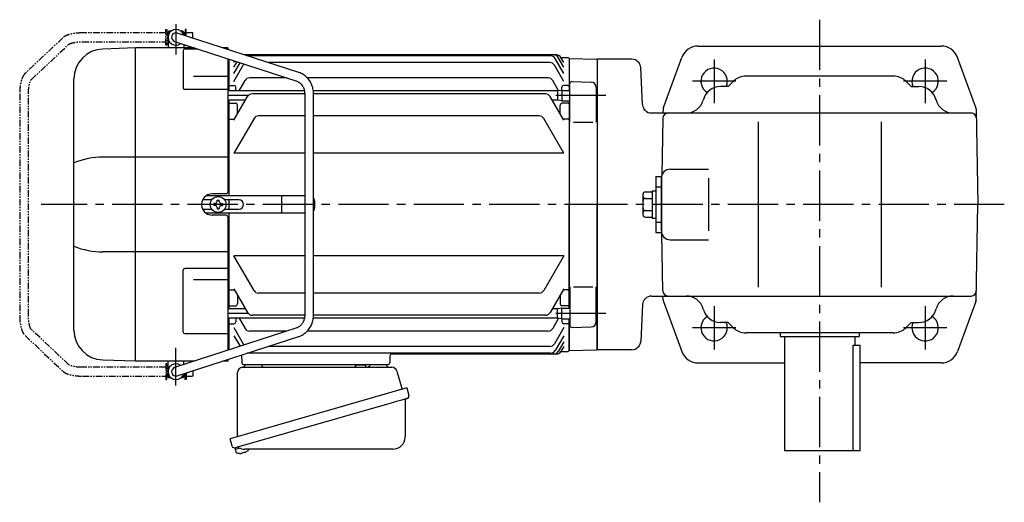
# Model space of a CAD drawing. Extents: x 106 to 1074, y 77 to 832.
# Drawn here: x 106 to 666, y 558 to 832 of the extents above; entities that cross this region are included whole.
import ezdxf

# ---------------------------------------------------------------- set-up
doc = ezdxf.new("R2010")
doc.units = 0
doc.header["$LTSCALE"] = 3
doc.header["$MEASUREMENT"] = 0
for name, pattern in [('HIDDEN2', [4.7625, 3.175, -1.5875]), ('PHANTOM', [2.5, 1.25, -0.25, 0.25, -0.25, 0.25, -0.25]), ('sekkei(A2)', [14.2875, 9.525, -1.5875, 1.5875, -1.5875])]:
    doc.linetypes.add(name, pattern=pattern)
doc.layers.get('0').update_dxf_attribs({"linetype": 'CONTINUOUS'})
for name, color, linetype in [('CENTER', 3, 'sekkei(A2)'), ('HIDS', 1, 'HIDDEN2'), ('PHANTOM', 2, 'PHANTOM')]:
    doc.layers.add(name, color=color, linetype=linetype)

# ---------------------------------------------------------------- blocks, each defined once
blk = doc.blocks.new('A$C384266E2-1')
for p, q in [((-244.05, 97.5), (-244, 97.5)), ((-244.05, 97.5), (-244.05, 92.5)), ((-243.5, 98.5), (-244, 98)), ((-242.85, 98), (-244, 98)), ((-244, 98), (-244, 89)), ((-244, 97.6), (-243.17, 97.6)), ((-242.33, 98.5), (-243.5, 98.5)), ((-169.72, 75.04), (-238.73, 97.38)), ((-235.5, 98.5), (-236.67, 98.5)), ((-235, 98), (-236.15, 98)), ((-235.83, 97.6), (-235, 97.6)), ((-235.5, 98.5), (-235, 98)), ((-235, 98), (-235, 96.17)), ((-235, 97.5), (-234.95, 97.5)), ((-234.95, 97.5), (-234.95, 96.16)), ((-244.05, 92.5), (-244, 92.5)), ((-244, 92.4), (-243.17, 92.4)), ((-240.27, 92.62), (-171.26, 70.29)), ((-239.59, 92.4), (-239.5, 92.4)), ((-235, 90.92), (-235, 89)), ((-262.53, 89), (-281.09, 88.35)), ((-229.08, 89), (-262.5, 89)), ((-262.5, -89), (-262.5, 89)), ((-235.41, 87.37), (-235.41, 66.36)), ((-234.41, 88.37), (-227.14, 88.37)), ((-210, 89), (-212.84, 89)), ((-210.9, 88.37), (-210, 88.37)), ((-210, 89), (-210, 88.08)), ((-24.74, 85), (-200.48, 85)), ((-23.23, 85), (-200.48, 85)), ((-26.49, 84.51), (-198.97, 84.51)), ((-210, 82.82), (-210, 6.99)), ((-209.5, 82.66), (-209.5, 64.52)), ((-206.5, 80.67), (-206, 81.53)), ((-206.5, 78.06), (-204.73, 81.12)), ((-206.5, 74.53), (-203.02, 80.56)), ((-206.5, 69.96), (-201.22, 79.12)), ((-26.88, 80.62), (-186.95, 80.62)), ((-19, 69.96), (-24.28, 79.12)), ((-19, 74.53), (-23.9, 83.01)), ((-19, 78.06), (-22.14, 83.5)), ((-20.63, 83.5), (-16.5, 83.5)), ((-19, 80.67), (-20.63, 83.5)), ((-16.5, 83.5), (-16, 83)), ((-16, 83), (-16, 64.87)), ((-15.8, 82.98), (-16, 82.78)), ((-16, 82.78), (-16, 64.87)), ((-15.8, 82.98), (-0.33, 82.58)), ((0, 82.25), (-0.33, 82.58)), ((0, 82.25), (0, 0)), ((-229.5, 72.98), (-210, 72.98)), ((-297.5, -71.36), (-297.5, 71.36)), ((-209, 67.71), (-209.5, 67.21)), ((-209, 67.71), (-206.5, 67.71)), ((-203.63, 64.52), (-200.21, 70.45)), ((-176.39, 71.95), (-197.61, 71.95)), ((-27.89, 71.95), (-164.81, 71.95)), ((-21.92, 64.6), (-25.29, 70.45)), ((-16.5, 67.71), (-19, 67.71)), ((-16.5, 67.71), (-16, 67.21)), ((-15.5, 46.75), (-15.5, 68.85)), ((-14.47, 69.85), (-3.42, 69.56)), ((-210, 65.36), (-234.41, 65.36)), ((-166.42, 64.52), (-210, 64.52)), ((-205.5, 64.52), (-205.5, 66.71)), ((-166.3, 62.89), (-196.17, 62.89)), ((-166.3, 63.1), (-166.3, -63.1)), ((-22.5, 64.52), (-161.38, 64.52)), ((-161.3, -63.1), (-161.3, 63.1)), ((-29.33, 62.89), (-161.3, 62.89)), ((-20, 64.87), (-22.5, 64.52)), ((-22.5, 64.52), (-22.5, 59.22)), ((-20, 64.87), (-20, 66.71)), ((-20, 64.87), (-15.5, 64.87)), ((-20, 64.87), (-20, 58.87)), ((-0.5, 66.56), (-0.5, 46.75)), ((-0.5, 64.37), (0, 63.87)), ((0, 63.87), (0, 59.87)), ((-200.02, 59.22), (-210, 59.22)), ((-209.5, 59.22), (-209.5, 5)), ((-209, 57.5), (-209.5, 57)), ((-209, 57.5), (-205.5, 57.5)), ((-206.5, 48), (-198.76, 61.39)), ((-204.5, 51.46), (-204.5, 56.5)), ((-19, 48), (-26.74, 61.39)), ((-22.5, 59.22), (-25.48, 59.22)), ((-20, 58.87), (-22.5, 59.22)), ((-21, 51.46), (-21, 56.5)), ((-20, 58.87), (-15.5, 58.87)), ((-16.5, 57.5), (-20, 57.5)), ((-16.5, 57.5), (-16, 57)), ((-16, 58.87), (-16, -58.87)), ((-16, 58.87), (-16, 0)), ((-0.5, 59.37), (0, 59.87)), ((-209, 48.43), (-209.5, 48.93)), ((-209, 48.43), (-206.25, 48.43)), ((-195.11, 48.88), (-206.5, 29.15)), ((-166.3, 50.38), (-192.51, 50.38)), ((-32.99, 50.38), (-161.3, 50.38)), ((-19, 29.15), (-30.39, 48.88)), ((-16.5, 48.43), (-19.25, 48.43)), ((-16.5, 48.43), (-16, 48.93)), ((-13.5, 46.75), (-2.5, 46.75)), ((-166.3, 29.15), (-206.5, 29.15)), ((-19, 29.15), (-161.3, 29.15)), ((-210, 26.98), (-281.09, 26.98)), ((-211, 6), (-219, 6)), ((-219.17, 2.6), (-224.41, 2.6)), ((-166.3, 5), (-222.32, 5)), ((-217.98, 0.58), (-217.98, -0.58)), ((-217.25, 0.58), (-217.95, 0.58)), ((-216.08, 1.75), (-216.08, 2.45)), ((-216.08, 2.45), (-214.92, 2.45)), ((-214.92, 1.75), (-214.92, 2.45)), ((-213.75, 0.58), (-213.05, 0.58)), ((-213.05, 0.58), (-213.05, -0.58)), ((-203.69, 2.6), (-211.83, 2.6)), ((-209.5, 2.6), (-209.5, -2.6)), ((-179.24, -4.5), (-179.24, 4.5)), ((-160.69, 2), (-160.69, -2)), ((-16, -58.87), (-16, 0)), ((0, -82.25), (0, 0)), ((-224.41, -2.6), (-219.17, -2.6)), ((-166.3, -5), (-222.32, -5)), ((-217.25, -0.58), (-217.95, -0.58)), ((-216.08, -1.75), (-216.08, -2.45)), ((-216.08, -2.45), (-214.92, -2.45)), ((-214.92, -1.75), (-214.92, -2.45)), ((-213.75, -0.58), (-213.05, -0.58)), ((-211.83, -2.6), (-203.69, -2.6)), ((-209.5, -5), (-209.5, -59.22)), ((-211, -6), (-219, -6)), ((-210, -6.99), (-210, -82.97)), ((-210, -26.98), (-281.09, -26.98)), ((-195.11, -48.88), (-206.5, -29.15)), ((-166.3, -29.15), (-206.5, -29.15)), ((-19, -29.15), (-161.3, -29.15)), ((-19, -29.15), (-30.39, -48.88)), ((-235.41, -72.37), (-235.41, -37.4)), ((-210, -36.4), (-234.41, -36.4)), ((-229.5, -42.53), (-210, -42.53)), ((-209, -48.43), (-209.5, -48.93)), ((-209, -48.43), (-206.25, -48.43)), ((-206.5, -48), (-198.76, -61.39)), ((-166.3, -50.38), (-192.51, -50.38)), ((-32.99, -50.38), (-161.3, -50.38)), ((-19, -48), (-26.74, -61.39)), ((-16.5, -48.43), (-19.25, -48.43)), ((-16.5, -48.43), (-16, -48.93)), ((-15.5, -46.75), (-15.5, -68.85)), ((-13.5, -46.75), (-2.5, -46.75)), ((-0.5, -66.56), (-0.5, -46.75)), ((-204.5, -51.46), (-204.5, -56.5)), ((-21, -51.46), (-21, -56.5)), ((-200.02, -59.22), (-210, -59.22)), ((-209, -57.5), (-209.5, -57)), ((-209, -57.5), (-205.5, -57.5)), ((-22.5, -59.22), (-25.48, -59.22)), ((-20, -58.87), (-22.5, -59.22)), ((-22.5, -64.52), (-22.5, -59.22)), ((-16.5, -57.5), (-20, -57.5)), ((-20, -64.87), (-20, -58.87)), ((-20, -58.87), (-15.5, -58.87)), ((-16.5, -57.5), (-16, -57)), ((-0.5, -59.37), (0, -59.87)), ((0, -63.87), (0, -59.87)), ((-166.43, -64.52), (-210, -64.52)), ((-209.5, -64.52), (-209.5, -82.66)), ((-205.5, -64.52), (-205.5, -66.71)), ((-203.63, -64.52), (-200.21, -70.45)), ((-166.3, -62.89), (-196.17, -62.89)), ((-22.5, -64.52), (-161.38, -64.52)), ((-29.33, -62.89), (-161.3, -62.89)), ((-21.92, -64.6), (-25.29, -70.45)), ((-20, -64.87), (-22.5, -64.52)), ((-20, -64.87), (-20, -66.71)), ((-20, -64.87), (-15.5, -64.87)), ((-16, -64.87), (-16, -83)), ((-16, -82.78), (-16, -64.87)), ((-0.5, -64.37), (0, -63.87)), ((-171.26, -70.29), (-240.27, -92.62)), ((-209, -67.71), (-209.5, -67.21)), ((-209, -67.71), (-206.5, -67.71)), ((-206.5, -69.96), (-201.22, -79.12)), ((-176.39, -71.95), (-197.61, -71.95)), ((-27.89, -71.95), (-164.81, -71.95)), ((-19, -69.96), (-24.28, -79.12)), ((-16.5, -67.71), (-19, -67.71)), ((-16.5, -67.71), (-16, -67.21)), ((-14.47, -69.85), (-3.42, -69.56)), ((-238.73, -97.38), (-169.72, -75.04)), ((-234.41, -73.37), (-210, -73.37)), ((-206.5, -74.53), (-203.02, -80.56)), ((-19, -74.53), (-23.9, -83.01)), ((-19, -78.06), (-22.14, -83.5)), ((-210, -82.97), (-210, -82.97)), ((-26.88, -80.62), (-186.95, -80.62)), ((-19, -80.67), (-20.63, -83.5)), ((-20.63, -83.5), (-16.5, -83.5)), ((-16.5, -83.5), (-16, -83)), ((-15.8, -82.98), (-16, -82.78)), ((-15.8, -82.98), (-0.33, -82.58)), ((0, -82.25), (-0.33, -82.58)), ((-262.53, -89), (-281.09, -88.35)), ((-229.08, -89), (-262.5, -89)), ((-244, -98), (-244, -89)), ((-235, -90.92), (-235, -89)), ((-210, -89), (-212.84, -89)), ((-210, -88.08), (-210, -89)), ((-202.19, -85.55), (-202.03, -90.03)), ((-26.49, -84.51), (-198.97, -84.51)), ((-117.82, -85.97), (-117.97, -90.03)), ((-23.23, -85), (-116.83, -85)), ((-244.05, -92.5), (-244, -92.5)), ((-244.05, -92.5), (-244.05, -97.5)), ((-244.05, -92.5), (-244, -92.5)), ((-244, -92.4), (-243.17, -92.4)), ((-239.59, -92.4), (-239.5, -92.4)), ((-201.03, -91), (-118.97, -91)), ((-200.06, -91), (-190.94, -91)), ((-129.06, -91), (-119.94, -91)), ((-244.05, -97.5), (-244, -97.5)), ((-244.05, -97.5), (-244, -97.5)), ((-244, -97.6), (-243.17, -97.6)), ((-242.85, -98), (-244, -98)), ((-243.5, -98.5), (-244, -98)), ((-242.33, -98.5), (-243.5, -98.5)), ((-235.5, -98.5), (-236.67, -98.5)), ((-235, -98), (-236.15, -98)), ((-235.83, -97.6), (-235, -97.6)), ((-235.5, -98.5), (-235, -98)), ((-235, -98), (-235, -96.17)), ((-235, -97.5), (-234.95, -97.5)), ((-235, -97.5), (-234.95, -97.5)), ((-234.95, -96.16), (-234.95, -97.5)), ((-205.88, -138.27), (-205.6, -139.23)), ((-203.08, -138.51), (-205.81, -139.29)), ((-205.81, -139.29), (-205.38, -140.77)), ((-203.11, -141.42), (-203.11, -141.4)), ((-201.63, -141.23), (-201.96, -141.33)), ((-201.7, -140.99), (-201.63, -141.23)), ((-200.64, -140.95), (-200.71, -140.71)), ((-200.3, -140.85), (-200.64, -140.95)), ((-199.29, -140.3), (-199.28, -140.32))]:
    blk.add_line(p, q)
at = {"color": 7, "linetype": 'Continuous', "lineweight": 25}
for p, q in [((-201.68, -92.5), (-116.77, -92.5)), ((-137.3, -91.1), (-137.3, -91.7)), ((-137.3, -91.1), (-131.7, -91.1)), ((-131.7, -91.7), (-131.7, -91.1)), ((-113.88, -94.68), (-110.95, -105.02)), ((-204.5, -131.84), (-204.5, -95.5)), ((-108.28, -104.25), (-208.73, -133.05)), ((-108.28, -104.25), (-107.04, -108.57)), ((-109.18, -111.14), (-109.18, -132.05)), ((-115.14, -112.25), (-205.88, -138.27)), ((-207.49, -137.38), (-208.73, -133.05)), ((-116.18, -139.05), (-200.39, -139.05))]:
    blk.add_line(p, q, dxfattribs=at)
at = {"color": 7, "linetype": 'Continuous', "lineweight": 25, "flags": 128}
blk.add_lwpolyline([(-107.93, -110.18), (-107.98, -110.2), (-108.14, -110.24), (-108.4, -110.32), (-108.75, -110.42), (-109.2, -110.55), (-109.74, -110.7), (-110.36, -110.88), (-111.04, -111.08), (-111.79, -111.29), (-112.58, -111.52), (-113.41, -111.75), (-114.27, -112), (-115.14, -112.25)], dxfattribs=at)
blk.add_circle((-215.5, 0), 4.5)
for centre, radius, start, end in [((-239.5, 95), 4.5, 15.815, 308.317), ((-239.5, 95), 2.5, 72.066, 252.066), ((-280.5, 71.36), 17, 92, 180), ((-234.41, 87.37), 1, 90, 180), ((-26.49, 81.51), 3, 30, 90), ((-24.74, 82), 3, 30, 90), ((-23.23, 82), 3, 30, 90), ((-198.62, 77.62), 3, 133.22, 150), ((-26.88, 77.62), 3, 30, 90), ((-206.5, 66.71), 1, 0, 90), ((-197.61, 68.95), 3, 90, 150), ((-27.89, 68.95), 3, 30, 90), ((-19, 66.71), 1, 90, 180), ((-14.5, 68.85), 1, 88.5, 180), ((-3.5, 66.56), 3, 0, 88.5), ((-234.41, 66.36), 1, 180, 270), ((-196.17, 59.89), 3, 90, 150), ((-29.33, 59.89), 3, 30, 90), ((-205.5, 56.5), 1, 0, 90), ((-20, 56.5), 1, 90, 180), ((-192.51, 47.38), 3, 90, 150), ((-32.99, 47.38), 3, 30, 90), ((-280.84, -16.69), 43.67, 90.3267, 112.4209), ((-219, 0), 6, 90, 123.5573), ((-211, 7), 1, 270, 0), ((-219, 0), 6, 123.5573, 236.4427), ((-217.25, 1.75), 1.17, 270, 0), ((-213.75, 1.75), 1.17, 180, 270), ((-203.69, 0), 2.6, 270, 90), ((-163.69, 2), 3, 0, 37.0288), ((-219, 0), 6, 236.4427, 270), ((-217.25, -1.75), 1.17, 0, 90), ((-213.75, -1.75), 1.17, 90, 180), ((-163.69, -2), 3, 322.9712, 0), ((-211, -7), 1, 0, 90), ((-280.84, 16.69), 43.67, 247.5791, 269.6733), ((-234.41, -37.4), 1, 90, 180), ((-192.51, -47.38), 3, 210, 270), ((-32.99, -47.38), 3, 270, 330), ((-205.5, -56.5), 1, 270, 0), ((-196.17, -59.89), 3, 210, 270), ((-29.33, -59.89), 3, 270, 330), ((-20, -56.5), 1, 180, 270), ((-206.5, -66.71), 1, 270, 0), ((-19, -66.71), 1, 180, 270), ((-3.5, -66.56), 3, 271.5, 0), ((-280.5, -71.36), 17, 180, 268), ((-234.41, -72.37), 1, 180, 270), ((-197.61, -68.95), 3, 210, 270), ((-27.89, -68.95), 3, 270, 330), ((-14.5, -68.85), 1, 180, 271.5), ((-198.62, -77.62), 3, 210, 226.78), ((-26.88, -77.62), 3, 270, 330), ((-26.49, -81.51), 3, 270, 330), ((-24.74, -82), 3, 270, 330), ((-23.23, -82), 3, 270, 330), ((-116.82, -86), 1, 90, 178), ((-239.5, -95), 4.5, 51.683, 344.185), ((-239.5, -95), 2.5, 107.934, 287.934), ((-201.03, -90), 1, 182, 270), ((-118.97, -90), 1, 270, 358), ((-202.9, -134.92), 6.5, 303.8669, 320.5592), ((-205.04, -140.68), 0.36, 196.0043, 249.6459), ((-202.9, -134.92), 6.5, 249.6459, 268.1417), ((-202.9, -134.92), 6.48, 268.1692, 278.3075), ((-203.17, -133.97), 7.18, 281.89, 290.1186), ((-202.9, -134.92), 6.48, 293.7011, 303.8394)]:
    blk.add_arc(centre, radius, start, end)
at = {"color": 7, "linetype": 'Continuous', "lineweight": 25}
for centre, radius, start, end in [((-201.5, -95.5), 3, 95.7392, 180), ((-202, -90.53), 2, 275.7392, 346.2628), ((-189, -90.5), 2, 194.4775, 270), ((-138.1, -91.7), 0.8, 270, 0), ((-130.9, -91.7), 0.8, 180, 267.2245), ((-131, -90.5), 2, 270, 345.5225), ((-118, -90.5), 2, 194.4775, 270), ((-116.77, -95.5), 3, 15.8235, 90), ((-108.38, -111.14), 0.8, 106, 180), ((-108.29, -108.93), 1.3, 286, 16), ((-116.18, -132.05), 7, 270, 0), ((-206.24, -137.02), 1.3, 196, 286), ((-204.47, -138.7), 0.8, 58.4666, 106), ((-200.39, -132.05), 7, 238.4666, 270)]:
    blk.add_arc(centre, radius, start, end, dxfattribs=at)
for points, knots in [([(-161.3, 63.1), (-161.3, 63.36), (-161.32, 64.07), (-161.45, 65.23), (-161.74, 66.55), (-162.16, 67.83), (-162.71, 69.05), (-163.39, 70.21), (-164.18, 71.28), (-165.08, 72.26), (-166.07, 73.13), (-167.15, 73.88), (-168.28, 74.49), (-169.15, 74.85), (-169.63, 75.01), (-169.72, 75.04)], [0, 0, 0, 0, 0.049373, 0.134693, 0.220051, 0.3054, 0.390718, 0.475985, 0.561178, 0.646277, 0.731264, 0.816125, 0.900854, 0.980805, 1, 1, 1, 1]), ([(-171.26, 70.29), (-171.12, 70.24), (-170.68, 70.09), (-169.96, 69.73), (-169.14, 69.18), (-168.4, 68.5), (-167.75, 67.73), (-167.21, 66.86), (-166.79, 65.93), (-166.49, 64.94), (-166.33, 63.99), (-166.31, 63.37), (-166.3, 63.1)], [0, 0, 0, 0, 0.049348, 0.1592603, 0.2688522, 0.3778756, 0.4863363, 0.5942897, 0.7018157, 0.8090025, 0.9159368, 1, 1, 1, 1]), ([(-166.3, -63.1), (-166.3, -63.26), (-166.31, -63.77), (-166.42, -64.61), (-166.68, -65.61), (-167.06, -66.56), (-167.55, -67.44), (-168.16, -68.24), (-168.86, -68.94), (-169.64, -69.53), (-170.45, -69.99), (-171, -70.19), (-171.26, -70.29)], [0, 0, 0, 0, 0.049852, 0.156442, 0.263085, 0.369791, 0.476651, 0.583765, 0.691238, 0.799175, 0.907665, 1, 1, 1, 1]), ([(-169.72, -75.04), (-169.48, -74.96), (-168.83, -74.74), (-167.81, -74.26), (-166.7, -73.59), (-165.66, -72.79), (-164.71, -71.88), (-163.86, -70.87), (-163.11, -69.77), (-162.49, -68.59), (-161.99, -67.35), (-161.61, -66.05), (-161.38, -64.75), (-161.31, -63.76), (-161.3, -63.22), (-161.3, -63.1)], [0, 0, 0, 0, 0.049955, 0.134222, 0.218556, 0.30299, 0.38754, 0.472212, 0.557009, 0.641926, 0.726952, 0.812076, 0.897283, 0.978143, 1, 1, 1, 1])]:
    blk.add_open_spline(points, degree=3, knots=knots)
at = {"layer": 'CENTER'}
for p, q in [((-239.5, 102.5), (-239.5, 85.22)), ((-198.42, 61.87), (-210, 61.87)), ((5, 61.87), (-27.08, 61.87)), ((10, 0), (-316.07, 0)), ((-198.42, -61.87), (-210, -61.87)), ((5, -61.87), (-27.08, -61.87)), ((-239.5, -102.89), (-239.5, -81.4))]:
    blk.add_line(p, q, dxfattribs=at)
at = {"layer": 'PHANTOM'}
for p, q in [((-245.25, 97.5), (-292.6, 97.5)), ((-245.25, 90.5), (-245.25, 99.5)), ((-245.25, 99.5), (-244.65, 99.5)), ((-244.65, 99.5), (-244.65, 90.5)), ((-244.05, 97), (-244.65, 97)), ((-234.35, 97), (-234.95, 97)), ((-233.75, 99.5), (-234.35, 99.5)), ((-234.35, 99.5), (-234.35, 95.96)), ((-233.75, 95.77), (-233.75, 99.5)), ((-229.85, 97.5), (-233.75, 97.5)), ((-229.85, 94.5), (-229.85, 97.5)), ((-303.82, 94.7), (-325.27, 74.48)), ((-321.84, 70.85), (-300.39, 91.06)), ((-292.6, 92.5), (-245.25, 92.5)), ((-244.65, 90.5), (-245.25, 90.5)), ((-244.05, 93), (-244.65, 93)), ((-234.35, 90.71), (-234.35, 90.5)), ((-234.35, 90.5), (-233.75, 90.5)), ((-233.75, 90.5), (-233.75, 90.51)), ((-328.35, 63.1), (-328.35, -63.1)), ((-323.35, -63.1), (-323.35, 63.1)), ((-300.39, -91.06), (-321.84, -70.85)), ((-325.27, -74.48), (-303.82, -94.7)), ((-245.25, -92.5), (-292.6, -92.5)), ((-245.25, -90.5), (-245.25, -99.5)), ((-244.65, -90.5), (-245.25, -90.5)), ((-244.65, -99.5), (-244.65, -90.5)), ((-244.05, -93), (-244.65, -93)), ((-234.35, -90.71), (-234.35, -90.5)), ((-234.35, -90.5), (-233.75, -90.5)), ((-233.75, -90.5), (-233.75, -90.51)), ((-229.85, -94.5), (-229.85, -97.5)), ((-292.6, -97.5), (-245.25, -97.5)), ((-245.25, -99.5), (-244.65, -99.5)), ((-244.05, -97), (-244.65, -97)), ((-234.35, -97), (-234.95, -97)), ((-234.35, -99.5), (-234.35, -95.96)), ((-233.75, -99.5), (-234.35, -99.5)), ((-233.75, -95.77), (-233.75, -99.5)), ((-233.75, -97.5), (-229.85, -97.5))]:
    blk.add_line(p, q, dxfattribs=at)
for points, knots in [([(-292.6, 97.5), (-292.82, 97.5), (-293.48, 97.49), (-294.57, 97.45), (-295.83, 97.36), (-297.06, 97.21), (-298.24, 97.02), (-299.38, 96.78), (-300.45, 96.49), (-301.46, 96.13), (-302.4, 95.7), (-303.19, 95.24), (-303.64, 94.85), (-303.82, 94.7)], [0, 0, 0, 0, 0.04878, 0.141329, 0.234096, 0.327293, 0.421227, 0.516305, 0.613114, 0.712529, 0.8158, 0.924053, 1, 1, 1, 1]), ([(-300.39, 91.06), (-300.38, 91.06), (-300.37, 91.08), (-300.23, 91.17), (-299.97, 91.32), (-299.57, 91.49), (-299.03, 91.68), (-298.36, 91.88), (-297.57, 92.05), (-296.68, 92.21), (-295.7, 92.34), (-294.65, 92.44), (-293.61, 92.49), (-292.92, 92.5), (-292.6, 92.5)], [0, 0, 0, 0, 0.049808, 0.119695, 0.193194, 0.271681, 0.354989, 0.442461, 0.533257, 0.626567, 0.721703, 0.818113, 0.91536, 1, 1, 1, 1]), ([(-325.27, 74.48), (-325.39, 74.36), (-325.72, 74.03), (-326.16, 73.42), (-326.62, 72.62), (-327.03, 71.68), (-327.39, 70.62), (-327.69, 69.49), (-327.93, 68.31), (-328.11, 67.08), (-328.25, 65.82), (-328.33, 64.56), (-328.35, 63.65), (-328.35, 63.17), (-328.35, 63.1)], [0, 0, 0, 0, 0.054883, 0.138899, 0.231145, 0.331015, 0.430882, 0.528011, 0.622796, 0.715943, 0.80801, 0.899401, 0.985539, 1, 1, 1, 1]), ([(-323.35, 63.1), (-323.35, 63.3), (-323.35, 63.86), (-323.31, 64.79), (-323.22, 65.85), (-323.09, 66.87), (-322.93, 67.81), (-322.74, 68.65), (-322.54, 69.38), (-322.32, 69.98), (-322.12, 70.41), (-321.96, 70.69), (-321.86, 70.83), (-321.85, 70.84), (-321.84, 70.85)], [0, 0, 0, 0, 0.050956, 0.148269, 0.24534, 0.341809, 0.437319, 0.53144, 0.62363, 0.713232, 0.799513, 0.873402, 0.943465, 1, 1, 1, 1]), ([(-328.35, -63.1), (-328.35, -63.33), (-328.34, -63.99), (-328.3, -65.08), (-328.2, -66.35), (-328.05, -67.58), (-327.84, -68.77), (-327.59, -69.91), (-327.28, -70.99), (-326.9, -72), (-326.47, -72.91), (-325.98, -73.7), (-325.56, -74.2), (-325.32, -74.44), (-325.27, -74.48)], [0, 0, 0, 0, 0.047943, 0.1388451, 0.2299663, 0.321519, 0.4138052, 0.5072233, 0.6023329, 0.6999379, 0.8011018, 0.8953583, 0.9791712, 1, 1, 1, 1]), ([(-321.84, -70.85), (-321.84, -70.84), (-321.85, -70.84), (-321.94, -70.73), (-322.08, -70.48), (-322.26, -70.11), (-322.46, -69.6), (-322.66, -68.96), (-322.85, -68.19), (-323.02, -67.31), (-323.16, -66.35), (-323.27, -65.32), (-323.34, -64.23), (-323.35, -63.48), (-323.35, -63.1)], [0, 0, 0, 0, 0.041364, 0.111826, 0.185081, 0.262792, 0.345091, 0.431501, 0.521282, 0.613667, 0.707975, 0.803646, 0.900229, 1, 1, 1, 1]), ([(-303.82, -94.7), (-303.69, -94.81), (-303.34, -95.12), (-302.7, -95.53), (-301.86, -95.96), (-300.88, -96.35), (-299.8, -96.67), (-298.66, -96.94), (-297.47, -97.15), (-296.24, -97.31), (-294.97, -97.43), (-293.76, -97.49), (-292.96, -97.5), (-292.6, -97.5)], [0, 0, 0, 0, 0.0553565, 0.1437921, 0.2411765, 0.3450582, 0.4465664, 0.5449241, 0.6409651, 0.7354702, 0.8289896, 0.9219109, 1, 1, 1, 1]), ([(-292.6, -92.5), (-292.79, -92.5), (-293.36, -92.5), (-294.29, -92.46), (-295.36, -92.38), (-296.38, -92.26), (-297.33, -92.1), (-298.18, -91.92), (-298.91, -91.72), (-299.51, -91.52), (-299.95, -91.33), (-300.23, -91.18), (-300.37, -91.08), (-300.38, -91.06), (-300.39, -91.06)], [0, 0, 0, 0, 0.051271, 0.14913, 0.246754, 0.343788, 0.439881, 0.534599, 0.627389, 0.717562, 0.804318, 0.878131, 0.947654, 1, 1, 1, 1])]:
    blk.add_open_spline(points, degree=3, knots=knots, dxfattribs=at)

msp = doc.modelspace()

# ---------------------------------------------------------------- linework, layer by layer
for p, q in [((492.27, 817), (630.33, 817)), ((434.8, 809.5), (434.8, 644.5)), ((454.56, 809.5), (434.8, 809.5)), ((472.43, 782.06), (482.89, 810.46)), ((650.17, 782.06), (639.71, 810.46)), ((460.65, 783.74), (459.55, 804.76)), ((512.37, 797.07), (509.3, 794)), ((603.16, 800), (519.44, 800)), ((610.23, 797.07), (613.3, 794)), ((509.3, 794), (504.84, 794)), ((613.3, 794), (617.77, 794)), ((495.22, 786.76), (495.08, 786.24)), ((627.38, 786.76), (627.52, 786.24)), ((465.64, 779), (647.45, 779)), ((472.25, 781.08), (472.21, 779)), ((650.36, 781.08), (651.3, 727)), ((472.16, 776.05), (471.59, 743.68)), ((526.3, 774), (526.3, 680)), ((596.3, 774), (596.3, 680)), ((476.3, 747), (498.1, 747)), ((468.1, 743), (471.3, 743)), ((468.1, 743), (468.1, 711)), ((471.3, 743), (471.3, 711)), ((471.3, 712), (471.3, 742)), ((471.3, 712), (471.3, 742)), ((498.1, 742), (498.1, 712)), ((462.3, 734.19), (466.1, 734.19)), ((466.1, 734.7), (466.1, 719.3)), ((466.1, 734.7), (468.1, 734.7)), ((460.8, 732.69), (460.8, 721.31)), ((462.3, 730.44), (466.1, 730.44)), ((462.3, 723.56), (466.1, 723.56)), ((650.36, 672.92), (651.3, 727)), ((462.3, 719.81), (466.1, 719.81)), ((466.1, 719.3), (468.1, 719.3)), ((468.1, 711), (471.3, 711)), ((472.16, 677.95), (471.59, 710.32)), ((476.3, 707), (498.1, 707)), ((465.64, 675), (647.45, 675)), ((472.25, 672.92), (472.21, 675)), ((472.43, 671.94), (482.89, 643.54)), ((650.17, 671.94), (639.71, 643.54)), ((460.65, 670.26), (459.55, 649.24)), ((495.22, 667.24), (495.08, 667.76)), ((627.38, 667.24), (627.52, 667.76)), ((509.3, 660), (504.84, 660)), ((512.37, 656.93), (509.3, 660)), ((610.23, 656.93), (613.3, 660)), ((613.3, 660), (617.77, 660)), ((603.16, 654), (519.44, 654)), ((538.8, 654), (538.8, 652)), ((538.8, 652), (583.8, 652)), ((541.3, 652), (541.3, 587)), ((581.3, 652), (581.3, 647)), ((583.8, 654), (583.8, 652)), ((454.56, 644.5), (434.8, 644.5)), ((580.38, 587), (580.38, 647)), ((580.38, 647), (584.3, 647)), ((584.3, 587), (584.3, 647)), ((492.27, 637), (541.3, 637)), ((630.33, 637), (584.3, 637)), ((584.3, 587), (541.3, 587))]:
    msp.add_line(p, q)
for centre, radius, start, end in [((492.27, 807), 10, 90, 159.7751), ((630.33, 807), 10, 20.2249, 90), ((454.56, 804.5), 5, 3, 90), ((501.3, 797), 7.5, 336.4218, 238.1906), ((621.3, 797), 7.5, 301.8094, 203.5782), ((519.44, 790), 10, 90, 135), ((603.16, 790), 10, 45, 90), ((504.84, 784), 10, 90, 164.0042), ((617.77, 784), 10, 15.9958, 90), ((485.47, 789), 10, 270, 344.0042), ((637.14, 789), 10, 195.9958, 270), ((465.64, 784), 5, 183, 270), ((475.16, 776), 3, 90, 178.9999), ((475.24, 781.03), 3, 159.7749, 179), ((647.45, 776), 3, 1.0001, 90), ((647.36, 781.03), 3, 1, 20.2251), ((476.3, 742), 5, 90, 180), ((462.3, 732.69), 1.5, 90, 180), ((462.3, 731.94), 1.5, 180, 270), ((462.3, 728.94), 1.5, 90, 180), ((462.3, 725.06), 1.5, 180, 270), ((462.3, 722.06), 1.5, 90, 180), ((462.3, 721.31), 1.5, 180, 270), ((476.3, 712), 5, 180, 270), ((475.16, 678), 3, 181.0001, 270), ((647.45, 678), 3, 270, 358.9999), ((465.64, 670), 5, 90, 177), ((475.24, 672.97), 3, 181, 200.2251), ((485.47, 665), 10, 15.9958, 90), ((637.14, 665), 10, 90, 164.0042), ((647.36, 672.97), 3, 339.7749, 359), ((504.84, 670), 10, 195.9958, 270), ((617.77, 670), 10, 270, 344.0042), ((501.3, 657), 7.5, 121.8094, 23.5782), ((621.3, 657), 7.5, 156.4218, 58.1906), ((519.44, 664), 10, 225, 270), ((603.16, 664), 10, 270, 315), ((454.56, 649.5), 5, 270, 357), ((492.27, 647), 10, 200.2249, 270), ((492.27, 647), 10, 200.2249, 270), ((630.33, 647), 10, 270, 339.7751)]:
    msp.add_arc(centre, radius, start, end)
at = {"layer": 'CENTER'}
for p, q in [((561.3, 832), (561.3, 557.8)), ((501.3, 809.33), (501.3, 784.67)), ((621.3, 809.33), (621.3, 784.67)), ((513.63, 797), (488.97, 797)), ((633.63, 797), (608.97, 797)), ((666.3, 727), (434.8, 727)), ((501.3, 669.33), (501.3, 644.67)), ((621.3, 669.33), (621.3, 644.67)), ((513.63, 657), (488.97, 657)), ((633.63, 657), (608.97, 657))]:
    msp.add_line(p, q, dxfattribs=at)
at = {"layer": 'HIDS'}
for p, q in [((468.1, 737), (471.3, 737)), ((468.1, 717), (471.3, 717))]:
    msp.add_line(p, q, dxfattribs=at)

# ---------------------------------------------------------------- block references
msp.add_blockref('A$C384266E2-1', (434.8, 727))

doc.saveas('drawing.dxf')
